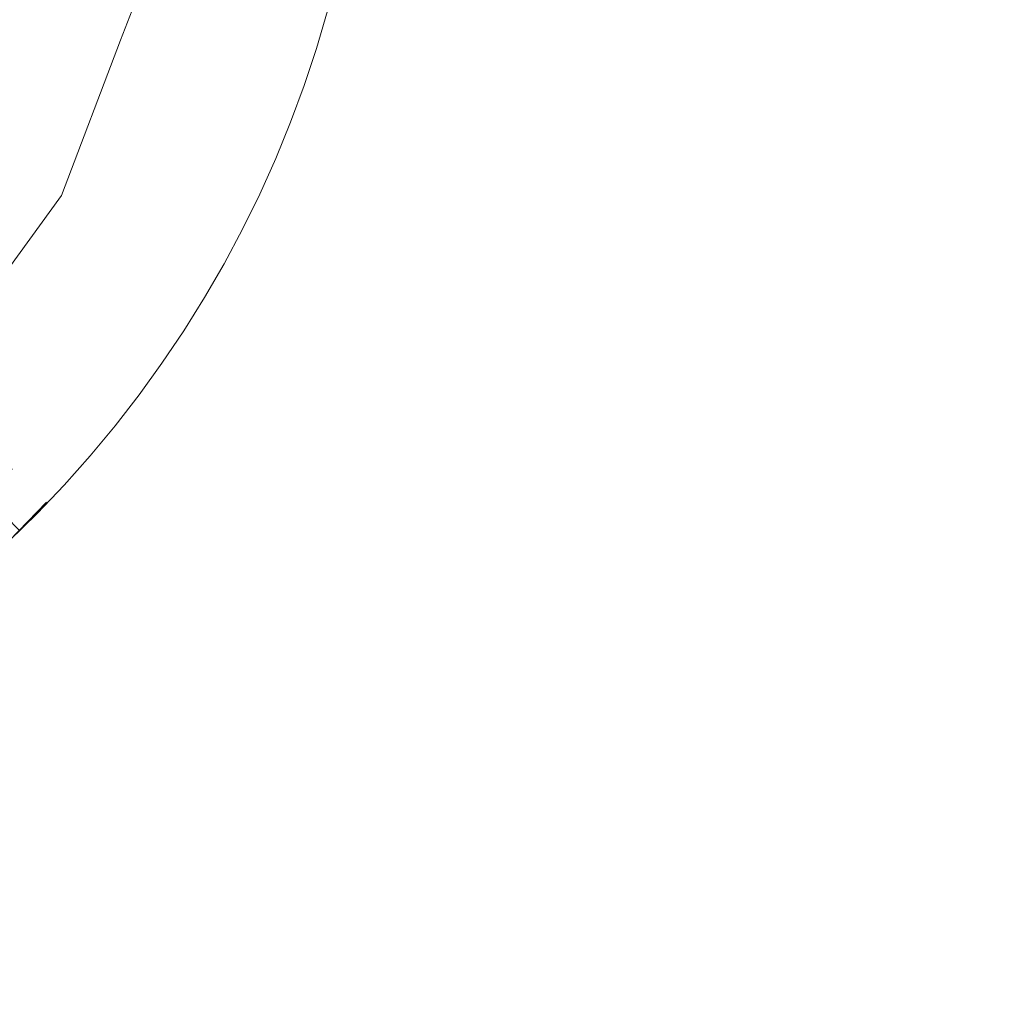
# Model space of a CAD drawing. Extents: x -68 to 68, y -103 to 100.
# Drawn here: x -57 to -52, y 87 to 92 of the extents above; entities that cross this region are included whole.
import ezdxf

# ---------------------------------------------------------------- set-up
doc = ezdxf.new("R2010")
doc.units = 0
doc.header["$LTSCALE"] = 500
doc.header["$MEASUREMENT"] = 0
doc.layers.add('EXC-CHROM', color=7, linetype='Continuous')

msp = doc.modelspace()

# ---------------------------------------------------------------- linework, layer by layer
at = {"layer": 'EXC-CHROM', "lineweight": 0}
for points, invisible_edges in [([(67.5, 100, 4), (67.5, -100, 4), (-67.5, -100, 4), (67.5, 100, 4)], 12), ([(-67.5, 100, 4), (67.5, 100, 4), (-67.5, -100, 4), (-67.5, 100, 4)], 10), ([(-67.5, 100, 8), (-67.5, -100, 8), (67.5, -100, 8), (-67.5, 100, 8)], 15), ([(67.5, 100, 8), (-67.5, 100, 8), (67.5, -100, 8), (67.5, 100, 8)], 15), ([(-56.4803, 92.3217, 0.5438), (-56.574, 92.3531, 0.519), (-56.3356, 92.841, 0.5438), (-56.4803, 92.3217, 0.5438)], 15), ([(-56.4803, 92.3217, 0.5438), (-56.3356, 92.841, 0.5438), (-56.2257, 92.6267, 0.6071), (-56.4803, 92.3217, 0.5438)], 15), ([(-56.7907, 92.2456, 0.5004), (-66.2925, 92.4877, 0.5004), (-56.6038, 92.7251, 0.5018), (-56.7907, 92.2456, 0.5004)], 15), ([(-56.6971, 92.0225, 0.519), (-56.7907, 92.2456, 0.5004), (-56.6038, 92.7251, 0.5018), (-56.6971, 92.0225, 0.519)], 13), ([(-56.6971, 92.0225, 0.519), (-56.6038, 92.7251, 0.5018), (-56.574, 92.3531, 0.519), (-56.6971, 92.0225, 0.519)], 15), ([(-55.951, 92.352, 0.8851), (-56.0097, 92.5704, 0.7606), (-55.8944, 92.742, 0.8329), (-55.951, 92.352, 0.8851)], 15), ([(-55.951, 92.352, 0.8851), (-55.8944, 92.742, 0.8329), (-55.8519, 92.7325, 0.8851), (-55.951, 92.352, 0.8851)], 15), ([(-55.951, 92.352, 0.8851), (-55.8519, 92.7325, 0.8851), (-55.8416, 92.5267, 0.9685), (-55.951, 92.352, 0.8851)], 15), ([(-56.3927, 92.0973, 0.6071), (-56.4803, 92.3217, 0.5438), (-56.2257, 92.6267, 0.6071), (-56.3927, 92.0973, 0.6071)], 15), ([(-56.3927, 92.0973, 0.6071), (-56.2257, 92.6267, 0.6071), (-56.1369, 92.4072, 0.696), (-56.3927, 92.0973, 0.6071)], 15), ([(-56.1194, 92.2011, 0.7606), (-56.1369, 92.4072, 0.696), (-56.0097, 92.5704, 0.7606), (-56.1194, 92.2011, 0.7606)], 15), ([(-56.1194, 92.2011, 0.7606), (-56.0097, 92.5704, 0.7606), (-55.951, 92.352, 0.8851), (-56.1194, 92.2011, 0.7606)], 15), ([(-55.8949, 92.3354, 0.9685), (-55.951, 92.352, 0.8851), (-55.8416, 92.5267, 0.9685), (-55.8949, 92.3354, 0.9685)], 15), ([(-55.8949, 92.3354, 0.9685), (-55.8416, 92.5267, 0.9685), (-55.7665, 92.5071, 1.1193), (-55.8949, 92.3354, 0.9685)], 15), ([(-66.145, 91.9946, 0.5018), (-66.2925, 92.4877, 0.5004), (-56.7907, 92.2456, 0.5004), (-66.145, 91.9946, 0.5018)], 15), ([(-55.8205, 92.3133, 1.1193), (-55.8949, 92.3354, 0.9685), (-55.7665, 92.5071, 1.1193), (-55.8205, 92.3133, 1.1193)], 15), ([(-55.8205, 92.3133, 1.1193), (-55.7665, 92.5071, 1.1193), (-55.7248, 92.4963, 1.248), (-55.8205, 92.3133, 1.1193)], 15), ([(-55.7792, 92.301, 1.248), (-55.8205, 92.3133, 1.1193), (-55.7248, 92.4963, 1.248), (-55.7792, 92.301, 1.248)], 15), ([(-55.7792, 92.301, 1.248), (-55.7248, 92.4963, 1.248), (-55.7004, 92.4899, 1.3814), (-55.7792, 92.301, 1.248)], 15), ([(-55.7551, 92.2938, 1.3814), (-55.7792, 92.301, 1.248), (-55.7004, 92.4899, 1.3814), (-55.7551, 92.2938, 1.3814)], 15), ([(-55.7004, 92.4899, 1.3814), (-55.7752, 92.2038, 4), (-55.7551, 92.2938, 1.3814), (-55.7004, 92.4899, 1.3814)], 15), ([(-55.7178, 92.3982, 4), (-55.7752, 92.2038, 4), (-55.7004, 92.4899, 1.3814), (-55.7178, 92.3982, 4)], 15), ([(-55.7752, 92.2038, 4), (-55.7178, 92.3982, 4), (-67.2822, 92.3982, 4), (-55.7752, 92.2038, 4)], 14), ([(-67.2248, 92.2038, 4), (-55.7752, 92.2038, 4), (-67.2822, 92.3982, 4), (-67.2248, 92.2038, 4)], 11), ([(-56.3784, 91.8913, 0.6575), (-56.3927, 92.0973, 0.6071), (-56.1369, 92.4072, 0.696), (-56.3784, 91.8913, 0.6575)], 15), ([(-56.3784, 91.8913, 0.6575), (-56.1369, 92.4072, 0.696), (-56.2574, 92.0469, 0.696), (-56.3784, 91.8913, 0.6575)], 15), ([(-56.2574, 92.0469, 0.696), (-56.1369, 92.4072, 0.696), (-56.1194, 92.2011, 0.7606), (-56.2574, 92.0469, 0.696)], 15), ([(-56.6971, 92.0225, 0.519), (-56.574, 92.3531, 0.519), (-56.4803, 92.3217, 0.5438), (-56.6971, 92.0225, 0.519)], 15), ([(-56.6058, 91.9849, 0.5438), (-56.6971, 92.0225, 0.519), (-56.4803, 92.3217, 0.5438), (-56.6058, 91.9849, 0.5438)], 15), ([(-56.6058, 91.9849, 0.5438), (-56.4803, 92.3217, 0.5438), (-56.3927, 92.0973, 0.6071), (-56.6058, 91.9849, 0.5438)], 15), ([(-56.0514, 92.1784, 0.8329), (-56.1194, 92.2011, 0.7606), (-55.951, 92.352, 0.8851), (-56.0514, 92.1784, 0.8329)], 15), ([(-56.0756, 91.9792, 0.8851), (-55.951, 92.352, 0.8851), (-55.9547, 92.146, 0.9685), (-56.0756, 91.9792, 0.8851)], 15), ([(-56.0756, 91.9792, 0.8851), (-56.0514, 92.1784, 0.8329), (-55.951, 92.352, 0.8851), (-56.0756, 91.9792, 0.8851)], 15), ([(-55.9547, 92.146, 0.9685), (-55.951, 92.352, 0.8851), (-55.8949, 92.3354, 0.9685), (-55.9547, 92.146, 0.9685)], 15), ([(-55.9547, 92.146, 0.9685), (-55.8949, 92.3354, 0.9685), (-55.8205, 92.3133, 1.1193), (-55.9547, 92.146, 0.9685)], 15), ([(-55.881, 92.1214, 1.1193), (-55.9547, 92.146, 0.9685), (-55.8205, 92.3133, 1.1193), (-55.881, 92.1214, 1.1193)], 15), ([(-55.881, 92.1214, 1.1193), (-55.8205, 92.3133, 1.1193), (-55.7792, 92.301, 1.248), (-55.881, 92.1214, 1.1193)], 15), ([(-55.8402, 92.1077, 1.248), (-55.881, 92.1214, 1.1193), (-55.7792, 92.301, 1.248), (-55.8402, 92.1077, 1.248)], 15), ([(-55.8402, 92.1077, 1.248), (-55.7792, 92.301, 1.248), (-55.7551, 92.2938, 1.3814), (-55.8402, 92.1077, 1.248)], 15), ([(-55.8163, 92.0997, 1.3814), (-55.8402, 92.1077, 1.248), (-55.7551, 92.2938, 1.3814), (-55.8163, 92.0997, 1.3814)], 15), ([(-55.7551, 92.2938, 1.3814), (-55.8391, 92.0115, 4), (-55.8163, 92.0997, 1.3814), (-55.7551, 92.2938, 1.3814)], 15), ([(-55.7752, 92.2038, 4), (-55.8391, 92.0115, 4), (-55.7551, 92.2938, 1.3814), (-55.7752, 92.2038, 4)], 15), ([(-65.968, 91.6995, 0.5004), (-66.145, 91.9946, 0.5018), (-56.7907, 92.2456, 0.5004), (-65.968, 91.6995, 0.5004)], 15), ([(-57.0963, 91.4409, 0.5043), (-65.968, 91.6995, 0.5004), (-56.7907, 92.2456, 0.5004), (-57.0963, 91.4409, 0.5043)], 15), ([(-56.9328, 91.7457, 0.5043), (-57.0963, 91.4409, 0.5043), (-56.7907, 92.2456, 0.5004), (-56.9328, 91.7457, 0.5043)], 13), ([(-56.9328, 91.7457, 0.5043), (-56.7907, 92.2456, 0.5004), (-56.6971, 92.0225, 0.519), (-56.9328, 91.7457, 0.5043)], 15), ([(-55.8391, 92.0115, 4), (-55.7752, 92.2038, 4), (-67.2248, 92.2038, 4), (-55.8391, 92.0115, 4)], 14), ([(-67.1609, 92.0115, 4), (-55.8391, 92.0115, 4), (-67.2248, 92.2038, 4), (-67.1609, 92.0115, 4)], 11), ([(-56.1836, 92.0194, 0.7606), (-56.2574, 92.0469, 0.696), (-56.1194, 92.2011, 0.7606), (-56.1836, 92.0194, 0.7606)], 15), ([(-56.1836, 92.0194, 0.7606), (-56.1194, 92.2011, 0.7606), (-56.0514, 92.1784, 0.8329), (-56.1836, 92.0194, 0.7606)], 15), ([(-56.1473, 91.7962, 0.8851), (-56.1836, 92.0194, 0.7606), (-56.0514, 92.1784, 0.8329), (-56.1473, 91.7962, 0.8851)], 15), ([(-56.1473, 91.7962, 0.8851), (-56.0514, 92.1784, 0.8329), (-56.0756, 91.9792, 0.8851), (-56.1473, 91.7962, 0.8851)], 15), ([(-56.0208, 91.9588, 0.9685), (-56.0756, 91.9792, 0.8851), (-55.9547, 92.146, 0.9685), (-56.0208, 91.9588, 0.9685)], 15), ([(-56.0208, 91.9588, 0.9685), (-55.9547, 92.146, 0.9685), (-55.881, 92.1214, 1.1193), (-56.0208, 91.9588, 0.9685)], 15), ([(-55.9481, 91.9317, 1.1193), (-56.0208, 91.9588, 0.9685), (-55.881, 92.1214, 1.1193), (-55.9481, 91.9317, 1.1193)], 15), ([(-55.9481, 91.9317, 1.1193), (-55.881, 92.1214, 1.1193), (-55.8402, 92.1077, 1.248), (-55.9481, 91.9317, 1.1193)], 15), ([(-55.9077, 91.9166, 1.248), (-55.9481, 91.9317, 1.1193), (-55.8402, 92.1077, 1.248), (-55.9077, 91.9166, 1.248)], 15), ([(-55.9077, 91.9166, 1.248), (-55.8402, 92.1077, 1.248), (-55.8163, 92.0997, 1.3814), (-55.9077, 91.9166, 1.248)], 15), ([(-56.5336, 91.7551, 0.6071), (-56.6058, 91.9849, 0.5438), (-56.3927, 92.0973, 0.6071), (-56.5336, 91.7551, 0.6071)], 15), ([(-56.5336, 91.7551, 0.6071), (-56.3927, 92.0973, 0.6071), (-56.3784, 91.8913, 0.6575), (-56.5336, 91.7551, 0.6071)], 15), ([(-55.8163, 92.0997, 1.3814), (-55.9095, 91.8214, 4), (-55.8841, 91.9079, 1.3814), (-55.8163, 92.0997, 1.3814)], 15), ([(-55.8391, 92.0115, 4), (-55.9095, 91.8214, 4), (-55.8163, 92.0997, 1.3814), (-55.8391, 92.0115, 4)], 15), ([(-55.8841, 91.9079, 1.3814), (-55.9077, 91.9166, 1.248), (-55.8163, 92.0997, 1.3814), (-55.8841, 91.9079, 1.3814)], 15), ([(-55.9095, 91.8214, 4), (-55.8391, 92.0115, 4), (-67.1609, 92.0115, 4), (-55.9095, 91.8214, 4)], 14), ([(-67.0905, 91.8214, 4), (-55.9095, 91.8214, 4), (-67.1609, 92.0115, 4), (-67.0905, 91.8214, 4)], 11), ([(-56.8424, 91.7011, 0.519), (-56.9328, 91.7457, 0.5043), (-56.6971, 92.0225, 0.519), (-56.8424, 91.7011, 0.519)], 15), ([(-56.8424, 91.7011, 0.519), (-56.6971, 92.0225, 0.519), (-56.6058, 91.9849, 0.5438), (-56.8424, 91.7011, 0.519)], 15), ([(-56.3784, 91.8913, 0.6575), (-56.2574, 92.0469, 0.696), (-56.1836, 92.0194, 0.7606), (-56.3784, 91.8913, 0.6575)], 15), ([(-56.3303, 91.6631, 0.7606), (-56.3784, 91.8913, 0.6575), (-56.1836, 92.0194, 0.7606), (-56.3303, 91.6631, 0.7606)], 15), ([(-56.3303, 91.6631, 0.7606), (-56.1836, 92.0194, 0.7606), (-56.1473, 91.7962, 0.8851), (-56.3303, 91.6631, 0.7606)], 15), ([(-56.8361, 91.4976, 0.5438), (-56.8424, 91.7011, 0.519), (-56.6058, 91.9849, 0.5438), (-56.8361, 91.4976, 0.5438)], 15), ([(-56.8361, 91.4976, 0.5438), (-56.6058, 91.9849, 0.5438), (-56.5336, 91.7551, 0.6071), (-56.8361, 91.4976, 0.5438)], 15), ([(-56.1473, 91.7962, 0.8851), (-56.0756, 91.9792, 0.8851), (-56.0208, 91.9588, 0.9685), (-56.1473, 91.7962, 0.8851)], 15), ([(-56.0933, 91.7739, 0.9685), (-56.1473, 91.7962, 0.8851), (-56.0208, 91.9588, 0.9685), (-56.0933, 91.7739, 0.9685)], 15), ([(-56.0933, 91.7739, 0.9685), (-56.0208, 91.9588, 0.9685), (-55.9481, 91.9317, 1.1193), (-56.0933, 91.7739, 0.9685)], 15), ([(-56.0215, 91.7443, 1.1193), (-56.0933, 91.7739, 0.9685), (-55.9481, 91.9317, 1.1193), (-56.0215, 91.7443, 1.1193)], 15), ([(-56.0215, 91.7443, 1.1193), (-55.9481, 91.9317, 1.1193), (-55.9077, 91.9166, 1.248), (-56.0215, 91.7443, 1.1193)], 15), ([(-55.9817, 91.728, 1.248), (-56.0215, 91.7443, 1.1193), (-55.9077, 91.9166, 1.248), (-55.9817, 91.728, 1.248)], 15), ([(-55.8841, 91.9079, 1.3814), (-55.9863, 91.6339, 4), (-55.9584, 91.7184, 1.3814), (-55.8841, 91.9079, 1.3814)], 15), ([(-55.9095, 91.8214, 4), (-55.9863, 91.6339, 4), (-55.8841, 91.9079, 1.3814), (-55.9095, 91.8214, 4)], 15), ([(-55.9817, 91.728, 1.248), (-55.9077, 91.9166, 1.248), (-55.8841, 91.9079, 1.3814), (-55.9817, 91.728, 1.248)], 15), ([(-55.9584, 91.7184, 1.3814), (-55.9817, 91.728, 1.248), (-55.8841, 91.9079, 1.3814), (-55.9584, 91.7184, 1.3814)], 15), ([(-56.6195, 91.3813, 0.6575), (-56.3784, 91.8913, 0.6575), (-56.4832, 91.5238, 0.696), (-56.6195, 91.3813, 0.6575)], 15), ([(-56.6195, 91.3813, 0.6575), (-56.5336, 91.7551, 0.6071), (-56.3784, 91.8913, 0.6575), (-56.6195, 91.3813, 0.6575)], 15), ([(-56.4832, 91.5238, 0.696), (-56.3784, 91.8913, 0.6575), (-56.3303, 91.6631, 0.7606), (-56.4832, 91.5238, 0.696)], 15), ([(-55.9863, 91.6339, 4), (-55.9095, 91.8214, 4), (-67.0905, 91.8214, 4), (-55.9863, 91.6339, 4)], 14), ([(-67.0137, 91.6339, 4), (-55.9863, 91.6339, 4), (-67.0905, 91.8214, 4), (-67.0137, 91.6339, 4)], 11), ([(-56.7877, 91.2616, 0.6071), (-56.8361, 91.4976, 0.5438), (-56.5336, 91.7551, 0.6071), (-56.7877, 91.2616, 0.6071)], 15), ([(-56.7877, 91.2616, 0.6071), (-56.5336, 91.7551, 0.6071), (-56.6195, 91.3813, 0.6575), (-56.7877, 91.2616, 0.6071)], 15), ([(-56.265, 91.6336, 0.8329), (-56.3303, 91.6631, 0.7606), (-56.1473, 91.7962, 0.8851), (-56.265, 91.6336, 0.8329)], 15), ([(-56.3093, 91.4379, 0.8851), (-56.1473, 91.7962, 0.8851), (-56.172, 91.5916, 0.9685), (-56.3093, 91.4379, 0.8851)], 15), ([(-56.3093, 91.4379, 0.8851), (-56.265, 91.6336, 0.8329), (-56.1473, 91.7962, 0.8851), (-56.3093, 91.4379, 0.8851)], 15), ([(-56.172, 91.5916, 0.9685), (-56.1473, 91.7962, 0.8851), (-56.0933, 91.7739, 0.9685), (-56.172, 91.5916, 0.9685)], 15), ([(-56.172, 91.5916, 0.9685), (-56.0933, 91.7739, 0.9685), (-56.0215, 91.7443, 1.1193), (-56.172, 91.5916, 0.9685)], 15), ([(-65.8306, 91.384, 0.5018), (-65.968, 91.6995, 0.5004), (-57.0963, 91.4409, 0.5043), (-65.8306, 91.384, 0.5018)], 15), ([(-57.0963, 91.4409, 0.5043), (-56.9328, 91.7457, 0.5043), (-56.8424, 91.7011, 0.519), (-57.0963, 91.4409, 0.5043)], 15), ([(-57.0092, 91.3903, 0.519), (-57.0963, 91.4409, 0.5043), (-56.8424, 91.7011, 0.519), (-57.0092, 91.3903, 0.519)], 15), ([(-57.0092, 91.3903, 0.519), (-56.8424, 91.7011, 0.519), (-56.8361, 91.4976, 0.5438), (-57.0092, 91.3903, 0.519)], 15), ([(-56.1012, 91.5596, 1.1193), (-56.172, 91.5916, 0.9685), (-56.0215, 91.7443, 1.1193), (-56.1012, 91.5596, 1.1193)], 15), ([(-56.1012, 91.5596, 1.1193), (-56.0215, 91.7443, 1.1193), (-55.9817, 91.728, 1.248), (-56.1012, 91.5596, 1.1193)], 15), ([(-56.062, 91.5419, 1.248), (-56.1012, 91.5596, 1.1193), (-55.9817, 91.728, 1.248), (-56.062, 91.5419, 1.248)], 15), ([(-55.9584, 91.7184, 1.3814), (-56.0693, 91.449, 4), (-56.0391, 91.5315, 1.3814), (-55.9584, 91.7184, 1.3814)], 15), ([(-55.9863, 91.6339, 4), (-56.0693, 91.449, 4), (-55.9584, 91.7184, 1.3814), (-55.9863, 91.6339, 4)], 15), ([(-56.062, 91.5419, 1.248), (-55.9817, 91.728, 1.248), (-55.9584, 91.7184, 1.3814), (-56.062, 91.5419, 1.248)], 15), ([(-56.0391, 91.5315, 1.3814), (-56.062, 91.5419, 1.248), (-55.9584, 91.7184, 1.3814), (-56.0391, 91.5315, 1.3814)], 15), ([(-56.4126, 91.489, 0.7606), (-56.4832, 91.5238, 0.696), (-56.3303, 91.6631, 0.7606), (-56.4126, 91.489, 0.7606)], 15), ([(-56.4126, 91.489, 0.7606), (-56.3303, 91.6631, 0.7606), (-56.265, 91.6336, 0.8329), (-56.4126, 91.489, 0.7606)], 15), ([(-56.0693, 91.449, 4), (-55.9863, 91.6339, 4), (-67.0137, 91.6339, 4), (-56.0693, 91.449, 4)], 14), ([(-66.9307, 91.449, 4), (-56.0693, 91.449, 4), (-67.0137, 91.6339, 4), (-66.9307, 91.449, 4)], 11), ([(-56.3993, 91.2632, 0.8851), (-56.4126, 91.489, 0.7606), (-56.265, 91.6336, 0.8329), (-56.3993, 91.2632, 0.8851)], 15), ([(-56.3993, 91.2632, 0.8851), (-56.265, 91.6336, 0.8329), (-56.3093, 91.4379, 0.8851), (-56.3993, 91.2632, 0.8851)], 15), ([(-56.2569, 91.4121, 0.9685), (-56.3093, 91.4379, 0.8851), (-56.172, 91.5916, 0.9685), (-56.2569, 91.4121, 0.9685)], 15), ([(-56.2569, 91.4121, 0.9685), (-56.172, 91.5916, 0.9685), (-56.1012, 91.5596, 1.1193), (-56.2569, 91.4121, 0.9685)], 15), ([(-56.1872, 91.3777, 1.1193), (-56.2569, 91.4121, 0.9685), (-56.1012, 91.5596, 1.1193), (-56.1872, 91.3777, 1.1193)], 15), ([(-56.1872, 91.3777, 1.1193), (-56.1012, 91.5596, 1.1193), (-56.062, 91.5419, 1.248), (-56.1872, 91.3777, 1.1193)], 15), ([(-57.1967, 91.0915, 0.519), (-57.0092, 91.3903, 0.519), (-56.8361, 91.4976, 0.5438), (-57.1967, 91.0915, 0.519)], 15), ([(-57.1148, 91.0362, 0.5438), (-57.1967, 91.0915, 0.519), (-56.8361, 91.4976, 0.5438), (-57.1148, 91.0362, 0.5438)], 15), ([(-57.1148, 91.0362, 0.5438), (-56.8361, 91.4976, 0.5438), (-56.7877, 91.2616, 0.6071), (-57.1148, 91.0362, 0.5438)], 15), ([(-56.6195, 91.3813, 0.6575), (-56.4832, 91.5238, 0.696), (-56.4126, 91.489, 0.7606), (-56.6195, 91.3813, 0.6575)], 15), ([(-56.1486, 91.3586, 1.248), (-56.1872, 91.3777, 1.1193), (-56.062, 91.5419, 1.248), (-56.1486, 91.3586, 1.248)], 15), ([(-56.0391, 91.5315, 1.3814), (-56.1586, 91.267, 4), (-56.126, 91.3475, 1.3814), (-56.0391, 91.5315, 1.3814)], 15), ([(-56.0693, 91.449, 4), (-56.1586, 91.267, 4), (-56.0391, 91.5315, 1.3814), (-56.0693, 91.449, 4)], 15), ([(-56.1486, 91.3586, 1.248), (-56.062, 91.5419, 1.248), (-56.0391, 91.5315, 1.3814), (-56.1486, 91.3586, 1.248)], 15), ([(-56.126, 91.3475, 1.3814), (-56.1486, 91.3586, 1.248), (-56.0391, 91.5315, 1.3814), (-56.126, 91.3475, 1.3814)], 15), ([(-56.1586, 91.267, 4), (-56.0693, 91.449, 4), (-66.9307, 91.449, 4), (-56.1586, 91.267, 4)], 14), ([(-66.8414, 91.267, 4), (-56.1586, 91.267, 4), (-66.9307, 91.449, 4), (-66.8414, 91.267, 4)], 11), ([(-56.5948, 91.1494, 0.7606), (-56.6195, 91.3813, 0.6575), (-56.4126, 91.489, 0.7606), (-56.5948, 91.1494, 0.7606)], 15), ([(-56.5948, 91.1494, 0.7606), (-56.4126, 91.489, 0.7606), (-56.3993, 91.2632, 0.8851), (-56.5948, 91.1494, 0.7606)], 15), ([(-57.7053, 90.6027, 0.5043), (-65.8306, 91.384, 0.5018), (-57.0963, 91.4409, 0.5043), (-57.7053, 90.6027, 0.5043)], 15), ([(-57.7053, 90.6027, 0.5043), (-57.0963, 91.4409, 0.5043), (-57.404, 90.8061, 0.519), (-57.7053, 90.6027, 0.5043)], 14), ([(-57.404, 90.8061, 0.519), (-57.0963, 91.4409, 0.5043), (-57.1967, 91.0915, 0.519), (-57.404, 90.8061, 0.519)], 15), ([(-57.0963, 91.4409, 0.5043), (-57.0092, 91.3903, 0.519), (-57.1967, 91.0915, 0.519), (-57.0963, 91.4409, 0.5043)], 15), ([(-56.3993, 91.2632, 0.8851), (-56.3093, 91.4379, 0.8851), (-56.2569, 91.4121, 0.9685), (-56.3993, 91.2632, 0.8851)], 15), ([(-56.3478, 91.2355, 0.9685), (-56.3993, 91.2632, 0.8851), (-56.2569, 91.4121, 0.9685), (-56.3478, 91.2355, 0.9685)], 15), ([(-56.3478, 91.2355, 0.9685), (-56.2569, 91.4121, 0.9685), (-56.1872, 91.3777, 1.1193), (-56.3478, 91.2355, 0.9685)], 15), ([(-56.9111, 90.8985, 0.6575), (-56.6195, 91.3813, 0.6575), (-56.7611, 91.0264, 0.696), (-56.9111, 90.8985, 0.6575)], 15), ([(-56.9111, 90.8985, 0.6575), (-56.7877, 91.2616, 0.6071), (-56.6195, 91.3813, 0.6575), (-56.9111, 90.8985, 0.6575)], 15), ([(-56.7611, 91.0264, 0.696), (-56.6195, 91.3813, 0.6575), (-56.5948, 91.1494, 0.7606), (-56.7611, 91.0264, 0.696)], 15), ([(-56.2793, 91.1988, 1.1193), (-56.3478, 91.2355, 0.9685), (-56.1872, 91.3777, 1.1193), (-56.2793, 91.1988, 1.1193)], 15), ([(-56.2793, 91.1988, 1.1193), (-56.1872, 91.3777, 1.1193), (-56.1486, 91.3586, 1.248), (-56.2793, 91.1988, 1.1193)], 15), ([(-56.2414, 91.1785, 1.248), (-56.2793, 91.1988, 1.1193), (-56.1486, 91.3586, 1.248), (-56.2414, 91.1785, 1.248)], 15), ([(-56.126, 91.3475, 1.3814), (-56.2539, 91.0882, 4), (-56.2192, 91.1665, 1.3814), (-56.126, 91.3475, 1.3814)], 15), ([(-56.1586, 91.267, 4), (-56.2539, 91.0882, 4), (-56.126, 91.3475, 1.3814), (-56.1586, 91.267, 4)], 15), ([(-56.2414, 91.1785, 1.248), (-56.1486, 91.3586, 1.248), (-56.126, 91.3475, 1.3814), (-56.2414, 91.1785, 1.248)], 15), ([(-56.2192, 91.1665, 1.3814), (-56.2414, 91.1785, 1.248), (-56.126, 91.3475, 1.3814), (-56.2192, 91.1665, 1.3814)], 15), ([(-56.2539, 91.0882, 4), (-56.1586, 91.267, 4), (-66.8414, 91.267, 4), (-56.2539, 91.0882, 4)], 14), ([(-66.7461, 91.0882, 4), (-56.2539, 91.0882, 4), (-66.8414, 91.267, 4), (-66.7461, 91.0882, 4)], 11), ([(-57.0907, 90.7964, 0.6071), (-57.1148, 91.0362, 0.5438), (-56.7877, 91.2616, 0.6071), (-57.0907, 90.7964, 0.6071)], 15), ([(-57.0907, 90.7964, 0.6071), (-56.7877, 91.2616, 0.6071), (-56.9111, 90.8985, 0.6575), (-57.0907, 90.7964, 0.6071)], 15), ([(-56.5968, 90.9233, 0.8851), (-56.3993, 91.2632, 0.8851), (-56.4446, 91.0622, 0.9685), (-56.5968, 90.9233, 0.8851)], 15), ([(-56.5968, 90.9233, 0.8851), (-56.5328, 91.1134, 0.8329), (-56.3993, 91.2632, 0.8851), (-56.5968, 90.9233, 0.8851)], 15), ([(-56.5328, 91.1134, 0.8329), (-56.5948, 91.1494, 0.7606), (-56.3993, 91.2632, 0.8851), (-56.5328, 91.1134, 0.8329)], 15), ([(-56.4446, 91.0622, 0.9685), (-56.3993, 91.2632, 0.8851), (-56.3478, 91.2355, 0.9685), (-56.4446, 91.0622, 0.9685)], 15), ([(-56.4446, 91.0622, 0.9685), (-56.3478, 91.2355, 0.9685), (-56.2793, 91.1988, 1.1193), (-56.4446, 91.0622, 0.9685)], 15), ([(-56.3775, 91.0231, 1.1193), (-56.4446, 91.0622, 0.9685), (-56.2793, 91.1988, 1.1193), (-56.3775, 91.0231, 1.1193)], 15), ([(-56.3775, 91.0231, 1.1193), (-56.2793, 91.1988, 1.1193), (-56.2414, 91.1785, 1.248), (-56.3775, 91.0231, 1.1193)], 15), ([(-56.6944, 90.9845, 0.7606), (-56.7611, 91.0264, 0.696), (-56.5948, 91.1494, 0.7606), (-56.6944, 90.9845, 0.7606)], 15), ([(-56.6944, 90.9845, 0.7606), (-56.5948, 91.1494, 0.7606), (-56.5328, 91.1134, 0.8329), (-56.6944, 90.9845, 0.7606)], 15), ([(-56.3403, 91.0015, 1.248), (-56.3775, 91.0231, 1.1193), (-56.2414, 91.1785, 1.248), (-56.3403, 91.0015, 1.248)], 15), ([(-56.2192, 91.1665, 1.3814), (-56.3553, 90.9127, 4), (-56.3185, 90.9889, 1.3814), (-56.2192, 91.1665, 1.3814)], 15), ([(-56.2539, 91.0882, 4), (-56.3553, 90.9127, 4), (-56.2192, 91.1665, 1.3814), (-56.2539, 91.0882, 4)], 15), ([(-56.3403, 91.0015, 1.248), (-56.2414, 91.1785, 1.248), (-56.2192, 91.1665, 1.3814), (-56.3403, 91.0015, 1.248)], 15), ([(-56.3185, 90.9889, 1.3814), (-56.3403, 91.0015, 1.248), (-56.2192, 91.1665, 1.3814), (-56.3185, 90.9889, 1.3814)], 15), ([(-56.3553, 90.9127, 4), (-56.2539, 91.0882, 4), (-66.7461, 91.0882, 4), (-56.3553, 90.9127, 4)], 14), ([(-66.6447, 90.9127, 4), (-56.3553, 90.9127, 4), (-66.7461, 91.0882, 4), (-66.6447, 90.9127, 4)], 11), ([(-57.404, 90.8061, 0.519), (-57.1967, 91.0915, 0.519), (-57.1148, 91.0362, 0.5438), (-57.404, 90.8061, 0.519)], 15), ([(-56.7402, 90.7829, 0.8329), (-56.5328, 91.1134, 0.8329), (-56.5968, 90.9233, 0.8851), (-56.7402, 90.7829, 0.8329)], 15), ([(-56.7402, 90.7829, 0.8329), (-56.6944, 90.9845, 0.7606), (-56.5328, 91.1134, 0.8329), (-56.7402, 90.7829, 0.8329)], 15), ([(-57.439, 90.6055, 0.5438), (-57.1148, 91.0362, 0.5438), (-57.0907, 90.7964, 0.6071), (-57.439, 90.6055, 0.5438)], 15), ([(-57.439, 90.6055, 0.5438), (-57.404, 90.8061, 0.519), (-57.1148, 91.0362, 0.5438), (-57.439, 90.6055, 0.5438)], 15), ([(-56.5473, 90.8922, 0.9685), (-56.5968, 90.9233, 0.8851), (-56.4446, 91.0622, 0.9685), (-56.5473, 90.8922, 0.9685)], 15), ([(-56.5473, 90.8922, 0.9685), (-56.4446, 91.0622, 0.9685), (-56.3775, 91.0231, 1.1193), (-56.5473, 90.8922, 0.9685)], 15), ([(-56.9111, 90.8985, 0.6575), (-56.7611, 91.0264, 0.696), (-56.6944, 90.9845, 0.7606), (-56.9111, 90.8985, 0.6575)], 15), ([(-56.9102, 90.6653, 0.7606), (-56.9111, 90.8985, 0.6575), (-56.6944, 90.9845, 0.7606), (-56.9102, 90.6653, 0.7606)], 15), ([(-56.9102, 90.6653, 0.7606), (-56.6944, 90.9845, 0.7606), (-56.7402, 90.7829, 0.8329), (-56.9102, 90.6653, 0.7606)], 15), ([(-56.4815, 90.8509, 1.1193), (-56.5473, 90.8922, 0.9685), (-56.3775, 91.0231, 1.1193), (-56.4815, 90.8509, 1.1193)], 15), ([(-56.4815, 90.8509, 1.1193), (-56.3775, 91.0231, 1.1193), (-56.3403, 91.0015, 1.248), (-56.4815, 90.8509, 1.1193)], 15), ([(-56.4451, 90.828, 1.248), (-56.4815, 90.8509, 1.1193), (-56.3403, 91.0015, 1.248), (-56.4451, 90.828, 1.248)], 15), ([(-56.3185, 90.9889, 1.3814), (-56.4625, 90.7407, 4), (-56.4237, 90.8146, 1.3814), (-56.3185, 90.9889, 1.3814)], 15), ([(-56.3553, 90.9127, 4), (-56.4625, 90.7407, 4), (-56.3185, 90.9889, 1.3814), (-56.3553, 90.9127, 4)], 15), ([(-56.4451, 90.828, 1.248), (-56.3403, 91.0015, 1.248), (-56.3185, 90.9889, 1.3814), (-56.4451, 90.828, 1.248)], 15), ([(-56.4237, 90.8146, 1.3814), (-56.4451, 90.828, 1.248), (-56.3185, 90.9889, 1.3814), (-56.4237, 90.8146, 1.3814)], 15), ([(-56.4625, 90.7407, 4), (-56.3553, 90.9127, 4), (-66.6447, 90.9127, 4), (-56.4625, 90.7407, 4)], 14), ([(-66.5375, 90.7407, 4), (-56.4625, 90.7407, 4), (-66.6447, 90.9127, 4), (-66.5375, 90.7407, 4)], 11), ([(-57.2504, 90.4478, 0.6575), (-56.9111, 90.8985, 0.6575), (-57.0881, 90.5598, 0.696), (-57.2504, 90.4478, 0.6575)], 15), ([(-57.2504, 90.4478, 0.6575), (-57.0907, 90.7964, 0.6071), (-56.9111, 90.8985, 0.6575), (-57.2504, 90.4478, 0.6575)], 15), ([(-57.0881, 90.5598, 0.696), (-56.9111, 90.8985, 0.6575), (-56.9102, 90.6653, 0.7606), (-57.0881, 90.5598, 0.696)], 15), ([(-56.8169, 90.5975, 0.8851), (-56.5968, 90.9233, 0.8851), (-56.6557, 90.7258, 0.9685), (-56.8169, 90.5975, 0.8851)], 15), ([(-56.8169, 90.5975, 0.8851), (-56.7402, 90.7829, 0.8329), (-56.5968, 90.9233, 0.8851), (-56.8169, 90.5975, 0.8851)], 15), ([(-56.6557, 90.7258, 0.9685), (-56.5968, 90.9233, 0.8851), (-56.5473, 90.8922, 0.9685), (-56.6557, 90.7258, 0.9685)], 15), ([(-56.6557, 90.7258, 0.9685), (-56.5473, 90.8922, 0.9685), (-56.4815, 90.8509, 1.1193), (-56.6557, 90.7258, 0.9685)], 15), ([(-56.5913, 90.6823, 1.1193), (-56.6557, 90.7258, 0.9685), (-56.4815, 90.8509, 1.1193), (-56.5913, 90.6823, 1.1193)], 15), ([(-56.5913, 90.6823, 1.1193), (-56.4815, 90.8509, 1.1193), (-56.4451, 90.828, 1.248), (-56.5913, 90.6823, 1.1193)], 15), ([(-57.4394, 90.3646, 0.6071), (-57.0907, 90.7964, 0.6071), (-57.2504, 90.4478, 0.6575), (-57.4394, 90.3646, 0.6071)], 15), ([(-57.4394, 90.3646, 0.6071), (-57.439, 90.6055, 0.5438), (-57.0907, 90.7964, 0.6071), (-57.4394, 90.3646, 0.6071)], 15), ([(-56.9352, 90.4405, 0.8851), (-56.7402, 90.7829, 0.8329), (-56.8169, 90.5975, 0.8851), (-56.9352, 90.4405, 0.8851)], 15), ([(-56.9352, 90.4405, 0.8851), (-56.9102, 90.6653, 0.7606), (-56.7402, 90.7829, 0.8329), (-56.9352, 90.4405, 0.8851)], 15), ([(-56.5557, 90.6582, 1.248), (-56.5913, 90.6823, 1.1193), (-56.4451, 90.828, 1.248), (-56.5557, 90.6582, 1.248)], 15), ([(-56.4237, 90.8146, 1.3814), (-56.5754, 90.5724, 4), (-56.5348, 90.6441, 1.3814), (-56.4237, 90.8146, 1.3814)], 15), ([(-56.4625, 90.7407, 4), (-56.5754, 90.5724, 4), (-56.4237, 90.8146, 1.3814), (-56.4625, 90.7407, 4)], 15), ([(-56.5557, 90.6582, 1.248), (-56.4451, 90.828, 1.248), (-56.4237, 90.8146, 1.3814), (-56.5557, 90.6582, 1.248)], 15), ([(-56.5348, 90.6441, 1.3814), (-56.5557, 90.6582, 1.248), (-56.4237, 90.8146, 1.3814), (-56.5348, 90.6441, 1.3814)], 15), ([(-56.5754, 90.5724, 4), (-56.4625, 90.7407, 4), (-66.5375, 90.7407, 4), (-56.5754, 90.5724, 4)], 14), ([(-66.4246, 90.5724, 4), (-56.5754, 90.5724, 4), (-66.5375, 90.7407, 4), (-66.4246, 90.5724, 4)], 11), ([(-56.7696, 90.5632, 0.9685), (-56.8169, 90.5975, 0.8851), (-56.6557, 90.7258, 0.9685), (-56.7696, 90.5632, 0.9685)], 15), ([(-56.7696, 90.5632, 0.9685), (-56.6557, 90.7258, 0.9685), (-56.5913, 90.6823, 1.1193), (-56.7696, 90.5632, 0.9685)], 15), ([(-56.7068, 90.5176, 1.1193), (-56.7696, 90.5632, 0.9685), (-56.5913, 90.6823, 1.1193), (-56.7068, 90.5176, 1.1193)], 15), ([(-56.7068, 90.5176, 1.1193), (-56.5913, 90.6823, 1.1193), (-56.5557, 90.6582, 1.248), (-56.7068, 90.5176, 1.1193)], 15), ([(-57.1471, 90.3615, 0.7606), (-56.9102, 90.6653, 0.7606), (-56.9352, 90.4405, 0.8851), (-57.1471, 90.3615, 0.7606)], 15), ([(-57.1471, 90.3615, 0.7606), (-57.0881, 90.5598, 0.696), (-56.9102, 90.6653, 0.7606), (-57.1471, 90.3615, 0.7606)], 15), ([(-56.672, 90.4923, 1.248), (-56.7068, 90.5176, 1.1193), (-56.5557, 90.6582, 1.248), (-56.672, 90.4923, 1.248)], 15), ([(-56.5348, 90.6441, 1.3814), (-56.694, 90.408, 4), (-56.6516, 90.4774, 1.3814), (-56.5348, 90.6441, 1.3814)], 15), ([(-56.5754, 90.5724, 4), (-56.694, 90.408, 4), (-56.5348, 90.6441, 1.3814), (-56.5754, 90.5724, 4)], 15), ([(-56.672, 90.4923, 1.248), (-56.5557, 90.6582, 1.248), (-56.5348, 90.6441, 1.3814), (-56.672, 90.4923, 1.248)], 15), ([(-56.6516, 90.4774, 1.3814), (-56.672, 90.4923, 1.248), (-56.5348, 90.6441, 1.3814), (-56.6516, 90.4774, 1.3814)], 15), ([(-56.9352, 90.4405, 0.8851), (-56.8169, 90.5975, 0.8851), (-56.7696, 90.5632, 0.9685), (-56.9352, 90.4405, 0.8851)], 15), ([(-56.694, 90.408, 4), (-56.5754, 90.5724, 4), (-66.4246, 90.5724, 4), (-56.694, 90.408, 4)], 14), ([(-66.306, 90.408, 4), (-56.694, 90.408, 4), (-66.4246, 90.5724, 4), (-66.306, 90.408, 4)], 11), ([(-57.3318, 90.2682, 0.696), (-57.0881, 90.5598, 0.696), (-57.1471, 90.3615, 0.7606), (-57.3318, 90.2682, 0.696)], 15), ([(-57.3318, 90.2682, 0.696), (-57.2504, 90.4478, 0.6575), (-57.0881, 90.5598, 0.696), (-57.3318, 90.2682, 0.696)], 15), ([(-56.8891, 90.4045, 0.9685), (-56.9352, 90.4405, 0.8851), (-56.7696, 90.5632, 0.9685), (-56.8891, 90.4045, 0.9685)], 15), ([(-56.8891, 90.4045, 0.9685), (-56.7696, 90.5632, 0.9685), (-56.7068, 90.5176, 1.1193), (-56.8891, 90.4045, 0.9685)], 15), ([(-56.8278, 90.3568, 1.1193), (-56.8891, 90.4045, 0.9685), (-56.7068, 90.5176, 1.1193), (-56.8278, 90.3568, 1.1193)], 15), ([(-56.8278, 90.3568, 1.1193), (-56.7068, 90.5176, 1.1193), (-56.672, 90.4923, 1.248), (-56.8278, 90.3568, 1.1193)], 15), ([(-56.7939, 90.3303, 1.248), (-56.8278, 90.3568, 1.1193), (-56.672, 90.4923, 1.248), (-56.7939, 90.3303, 1.248)], 15), ([(-56.6516, 90.4774, 1.3814), (-56.8181, 90.2478, 4), (-56.774, 90.3148, 1.3814), (-56.6516, 90.4774, 1.3814)], 15), ([(-56.694, 90.408, 4), (-56.8181, 90.2478, 4), (-56.6516, 90.4774, 1.3814), (-56.694, 90.408, 4)], 15), ([(-56.7939, 90.3303, 1.248), (-56.672, 90.4923, 1.248), (-56.6516, 90.4774, 1.3814), (-56.7939, 90.3303, 1.248)], 15), ([(-56.774, 90.3148, 1.3814), (-56.7939, 90.3303, 1.248), (-56.6516, 90.4774, 1.3814), (-56.774, 90.3148, 1.3814)], 15), ([(-57.4609, 90.1289, 0.696), (-57.2504, 90.4478, 0.6575), (-57.3318, 90.2682, 0.696), (-57.4609, 90.1289, 0.696)], 15), ([(-57.4609, 90.1289, 0.696), (-57.4394, 90.3646, 0.6071), (-57.2504, 90.4478, 0.6575), (-57.4609, 90.1289, 0.696)], 15), ([(-57.1873, 90.1389, 0.8851), (-56.9352, 90.4405, 0.8851), (-57.0138, 90.25, 0.9685), (-57.1873, 90.1389, 0.8851)], 15), ([(-57.1873, 90.1389, 0.8851), (-57.0921, 90.3155, 0.8329), (-56.9352, 90.4405, 0.8851), (-57.1873, 90.1389, 0.8851)], 15), ([(-57.0921, 90.3155, 0.8329), (-57.1471, 90.3615, 0.7606), (-56.9352, 90.4405, 0.8851), (-57.0921, 90.3155, 0.8329)], 15), ([(-57.0138, 90.25, 0.9685), (-56.9352, 90.4405, 0.8851), (-56.8891, 90.4045, 0.9685), (-57.0138, 90.25, 0.9685)], 15), ([(-56.8181, 90.2478, 4), (-56.694, 90.408, 4), (-66.306, 90.408, 4), (-56.8181, 90.2478, 4)], 14), ([(-66.1819, 90.2478, 4), (-56.8181, 90.2478, 4), (-66.306, 90.408, 4), (-66.1819, 90.2478, 4)], 11), ([(-57.0138, 90.25, 0.9685), (-56.8891, 90.4045, 0.9685), (-56.8278, 90.3568, 1.1193), (-57.0138, 90.25, 0.9685)], 15), ([(-57.5398, 89.9376, 0.7606), (-57.1471, 90.3615, 0.7606), (-57.3523, 90.0248, 0.8329), (-57.5398, 89.9376, 0.7606)], 11), ([(-57.5398, 89.9376, 0.7606), (-57.4609, 90.1289, 0.696), (-57.1471, 90.3615, 0.7606), (-57.5398, 89.9376, 0.7606)], 14), ([(-57.4609, 90.1289, 0.696), (-57.3318, 90.2682, 0.696), (-57.1471, 90.3615, 0.7606), (-57.4609, 90.1289, 0.696)], 15), ([(-57.3523, 90.0248, 0.8329), (-57.1471, 90.3615, 0.7606), (-57.0921, 90.3155, 0.8329), (-57.3523, 90.0248, 0.8329)], 15), ([(-56.9542, 90.2003, 1.1193), (-57.0138, 90.25, 0.9685), (-56.8278, 90.3568, 1.1193), (-56.9542, 90.2003, 1.1193)], 15), ([(-56.9542, 90.2003, 1.1193), (-56.8278, 90.3568, 1.1193), (-56.7939, 90.3303, 1.248), (-56.9542, 90.2003, 1.1193)], 15), ([(-56.9212, 90.1726, 1.248), (-56.9542, 90.2003, 1.1193), (-56.7939, 90.3303, 1.248), (-56.9212, 90.1726, 1.248)], 15), ([(-56.9212, 90.1726, 1.248), (-56.7939, 90.3303, 1.248), (-56.774, 90.3148, 1.3814), (-56.9212, 90.1726, 1.248)], 15), ([(-57.3523, 90.0248, 0.8329), (-57.0921, 90.3155, 0.8329), (-57.1873, 90.1389, 0.8851), (-57.3523, 90.0248, 0.8329)], 15), ([(-56.774, 90.3148, 1.3814), (-56.9474, 90.0918, 4), (-56.9019, 90.1565, 1.3814), (-56.774, 90.3148, 1.3814)], 15), ([(-56.8181, 90.2478, 4), (-56.9474, 90.0918, 4), (-56.774, 90.3148, 1.3814), (-56.8181, 90.2478, 4)], 15), ([(-56.9019, 90.1565, 1.3814), (-56.9212, 90.1726, 1.248), (-56.774, 90.3148, 1.3814), (-56.9019, 90.1565, 1.3814)], 15), ([(-56.9474, 90.0918, 4), (-56.8181, 90.2478, 4), (-66.1819, 90.2478, 4), (-56.9474, 90.0918, 4)], 14), ([(-66.0526, 90.0918, 4), (-56.9474, 90.0918, 4), (-66.1819, 90.2478, 4), (-66.0526, 90.0918, 4)], 11), ([(-57.1437, 90.0999, 0.9685), (-57.1873, 90.1389, 0.8851), (-57.0138, 90.25, 0.9685), (-57.1437, 90.0999, 0.9685)], 15), ([(-57.1437, 90.0999, 0.9685), (-57.0138, 90.25, 0.9685), (-56.9542, 90.2003, 1.1193), (-57.1437, 90.0999, 0.9685)], 15), ([(-57.0859, 90.0481, 1.1193), (-57.1437, 90.0999, 0.9685), (-56.9542, 90.2003, 1.1193), (-57.0859, 90.0481, 1.1193)], 15), ([(-57.0859, 90.0481, 1.1193), (-56.9542, 90.2003, 1.1193), (-56.9212, 90.1726, 1.248), (-57.0859, 90.0481, 1.1193)], 15), ([(-57.0538, 90.0194, 1.248), (-57.0859, 90.0481, 1.1193), (-56.9212, 90.1726, 1.248), (-57.0538, 90.0194, 1.248)], 15), ([(-57.0538, 90.0194, 1.248), (-56.9212, 90.1726, 1.248), (-56.9019, 90.1565, 1.3814), (-57.0538, 90.0194, 1.248)], 15), ([(-57.4593, 89.855, 0.8851), (-57.1873, 90.1389, 0.8851), (-57.2787, 89.9542, 0.9685), (-57.4593, 89.855, 0.8851)], 15), ([(-57.4593, 89.855, 0.8851), (-57.3523, 90.0248, 0.8329), (-57.1873, 90.1389, 0.8851), (-57.4593, 89.855, 0.8851)], 14), ([(-57.2787, 89.9542, 0.9685), (-57.1873, 90.1389, 0.8851), (-57.1437, 90.0999, 0.9685), (-57.2787, 89.9542, 0.9685)], 15), ([(-56.9019, 90.1565, 1.3814), (-57.082, 89.9402, 4), (-57.035, 90.0026, 1.3814), (-56.9019, 90.1565, 1.3814)], 15), ([(-56.9474, 90.0918, 4), (-57.082, 89.9402, 4), (-56.9019, 90.1565, 1.3814), (-56.9474, 90.0918, 4)], 15), ([(-57.035, 90.0026, 1.3814), (-57.0538, 90.0194, 1.248), (-56.9019, 90.1565, 1.3814), (-57.035, 90.0026, 1.3814)], 15), ([(-57.082, 89.9402, 4), (-56.9474, 90.0918, 4), (-66.0526, 90.0918, 4), (-57.082, 89.9402, 4)], 14), ([(-65.918, 89.9402, 4), (-57.082, 89.9402, 4), (-66.0526, 90.0918, 4), (-65.918, 89.9402, 4)], 11), ([(-57.2787, 89.9542, 0.9685), (-57.1437, 90.0999, 0.9685), (-57.0859, 90.0481, 1.1193), (-57.2787, 89.9542, 0.9685)], 15), ([(-57.2226, 89.9005, 1.1193), (-57.2787, 89.9542, 0.9685), (-57.0859, 90.0481, 1.1193), (-57.2226, 89.9005, 1.1193)], 15), ([(-57.2226, 89.9005, 1.1193), (-57.0859, 90.0481, 1.1193), (-57.0538, 90.0194, 1.248), (-57.2226, 89.9005, 1.1193)], 15), ([(-57.1916, 89.8707, 1.248), (-57.2226, 89.9005, 1.1193), (-57.0538, 90.0194, 1.248), (-57.1916, 89.8707, 1.248)], 15), ([(-57.1916, 89.8707, 1.248), (-57.0538, 90.0194, 1.248), (-57.035, 90.0026, 1.3814), (-57.1916, 89.8707, 1.248)], 15), ([(-57.035, 90.0026, 1.3814), (-57.2217, 89.7933, 4), (-57.1734, 89.8532, 1.3814), (-57.035, 90.0026, 1.3814)], 15), ([(-57.082, 89.9402, 4), (-57.2217, 89.7933, 4), (-57.035, 90.0026, 1.3814), (-57.082, 89.9402, 4)], 15), ([(-57.1734, 89.8532, 1.3814), (-57.1916, 89.8707, 1.248), (-57.035, 90.0026, 1.3814), (-57.1734, 89.8532, 1.3814)], 15), ([(-57.2217, 89.7933, 4), (-57.082, 89.9402, 4), (-65.918, 89.9402, 4), (-57.2217, 89.7933, 4)], 14), ([(-65.7783, 89.7933, 4), (-57.2217, 89.7933, 4), (-65.918, 89.9402, 4), (-65.7783, 89.7933, 4)], 11), ([(-57.4185, 89.8132, 0.9685), (-57.4593, 89.855, 0.8851), (-57.2787, 89.9542, 0.9685), (-57.4185, 89.8132, 0.9685)], 14), ([(-57.4185, 89.8132, 0.9685), (-57.2787, 89.9542, 0.9685), (-57.2226, 89.9005, 1.1193), (-57.4185, 89.8132, 0.9685)], 15), ([(-57.3643, 89.7576, 1.1193), (-57.4185, 89.8132, 0.9685), (-57.2226, 89.9005, 1.1193), (-57.3643, 89.7576, 1.1193)], 14), ([(-57.3643, 89.7576, 1.1193), (-57.2226, 89.9005, 1.1193), (-57.1916, 89.8707, 1.248), (-57.3643, 89.7576, 1.1193)], 15), ([(-57.3343, 89.7268, 1.248), (-57.3643, 89.7576, 1.1193), (-57.1916, 89.8707, 1.248), (-57.3343, 89.7268, 1.248)], 14), ([(-57.3343, 89.7268, 1.248), (-57.1916, 89.8707, 1.248), (-57.1734, 89.8532, 1.3814), (-57.3343, 89.7268, 1.248)], 15), ([(-57.1734, 89.8532, 1.3814), (-57.3662, 89.6512, 4), (-57.3167, 89.7087, 1.3814), (-57.1734, 89.8532, 1.3814)], 14), ([(-57.2217, 89.7933, 4), (-57.3662, 89.6512, 4), (-57.1734, 89.8532, 1.3814), (-57.2217, 89.7933, 4)], 11), ([(-57.3167, 89.7087, 1.3814), (-57.3343, 89.7268, 1.248), (-57.1734, 89.8532, 1.3814), (-57.3167, 89.7087, 1.3814)], 14), ([(-57.3662, 89.6512, 4), (-57.2217, 89.7933, 4), (-65.7783, 89.7933, 4), (-57.3662, 89.6512, 4)], 14)]:
    msp.add_3dface(points, dxfattribs=dict(at, invisible_edges=invisible_edges))

doc.saveas('drawing.dxf')
